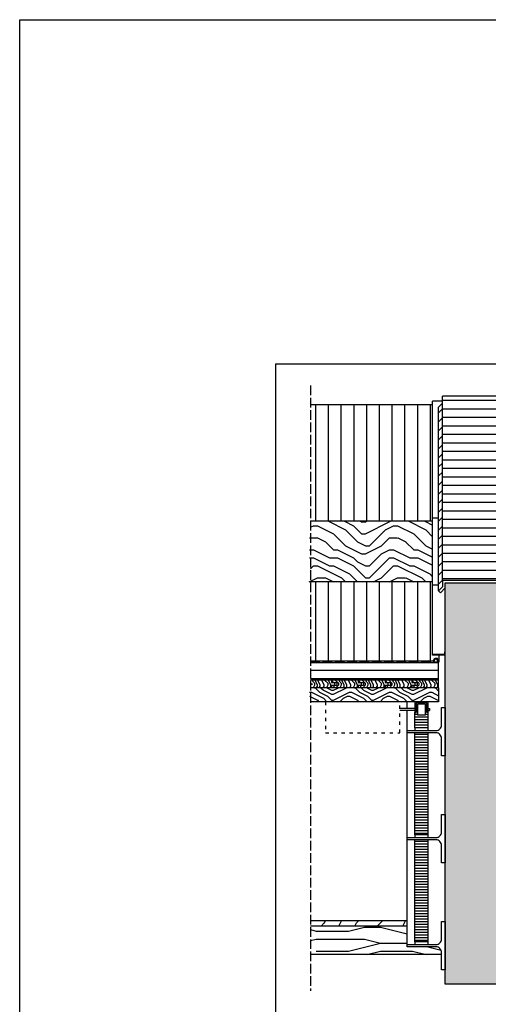
# Model space of a CAD drawing. Extents: x 483.9 to 564.5, y 557.7 to 613.7.
# Drawn here: x 483.9 to 501.4, y 576.9 to 613.7 of the extents above; entities that cross this region are included whole.
import ezdxf

# ---------------------------------------------------------------- set-up
doc = ezdxf.new("R2010")
doc.units = 0
doc.linetypes.add('ACAD_ISO02W100', pattern=[15, 12, -3])
doc.linetypes.add('ACAD_ISO03W100', pattern=[30, 12, -18])
for name, color, linetype in [('2', 9, 'CONTINUOUS'), ('CLS', 2, 'CONTINUOUS'), ('INVISTA', 8, 'CONTINUOUS'), ('PROFILI', 1, 'CONTINUOUS'), ('SEZIONE', 1, 'CONTINUOUS'), ('TRATTEGGI', 9, 'CONTINUOUS')]:
    doc.layers.add(name, color=color, linetype=linetype)
doc.linetypes.add('ISOLAMENTO', pattern='A,0.00254,-2.54,[134,ltypeshp.shx,S=2.54,R=0,X=-2.54,Y=0],-5.08,[134,ltypeshp.shx,S=2.54,R=180,X=2.54,Y=0],-2.54', length=10.16254)

msp = doc.modelspace()

# ---------------------------------------------------------------- hatches: boundary and pattern name
at = {"layer": 'TRATTEGGI'}
h = msp.add_hatch(dxfattribs=at)
h.set_pattern_fill('ANSI31', color=46, scale=0.075, style=0)
h.set_pattern_definition([(45, (-9.81747, 0), (-0.1683798, 0.1683798), [])])
h.paths.add_polyline_path([(499.572, 592.317), (499.721, 592.467), (499.721, 592.717), (499.721, 599.339), (499.572, 599.189)])
h = msp.add_hatch(dxfattribs=at)
h.set_pattern_fill('ANSI31', color=46, scale=0.1, angle=315, style=0)
h.set_pattern_definition([(0, (-9.81747, 0), (1e-16, 0.3175), [])])
h.paths.add_polyline_path([(499.721, 592.717), (501.921, 592.717), (501.921, 599.589), (499.721, 599.589)])
h = msp.add_hatch(dxfattribs=at)
h.set_pattern_fill('ENDGRAIN', color=28, scale=2, style=0, pattern_type=2)
h.set_pattern_definition([(0, (-27.8864, 0.1746), (2, 2), [0.1, -1.9]), (0, (-29.2864, 0.3746), (2, 2), [0.2, -1.8]), (0, (-27.9864, 0.4746), (2, 2), [0.1, -1.9]), (0, (-29.1864, 0.6746), (2, 2), [0.1, -1.9]), (0, (-27.9864, 0.7746), (2, 2), [0.1, -1.9]), (0, (-29.0864, 0.8746), (2, 2), [0.1, -1.9]), (0, (-27.9864, 0.9746), (2, 2), [0.1, -1.9]), (0, (-29.0864, 1.1746), (2, 2), [0.1, -1.1, 0.1, -0.7]), (0, (-29.0864, 1.3746), (2, 2), [0.2, -1, 0.1, -0.7]), (0, (-29.1864, 1.6746), (2, 2), [0.1, -0.3, 0.1, -0.8, 0.1, -0.6]), (0, (-29.2864, 1.8746), (2, 2), [0.1, -0.4, 0.2, -1.3]), (0, (-27.9864, 1.9746), (2, 2), [0.1, -1.9]), (0, (-29.2864, 2.0746), (2, 2), [0.1, -0.5, 0.1, -1.3]), (45, (-29.4864, 0.1746), (2e-16, 2), [0.282842, -2.545585]), (45, (-27.7864, 0.1746), (2e-16, 2), [0.5656854, -2.2627417]), (45, (-27.7864, 1.1746), (2e-16, 2), [0.14142, -2.687007]), (45, (-29.4864, 1.3746), (2e-16, 2), [0.424264, -2.404163]), (45, (-27.7864, 1.3746), (2e-16, 2), [0.707107, -2.1213203]), (45, (-27.7864, 1.6746), (2e-16, 2), [0.424264, -2.404163]), (315, (-28.1864, 1.8746), (2, -4e-16), [0.14142, -2.687007]), (315, (-28.8864, 0.2746), (2, -4e-16), [0.282842, -2.545585]), (315, (-28.7864, 1.0746), (2, -4e-16), [0.282842, -2.545585]), (315, (-28.1864, 0.6746), (2, -4e-16), [0.282842, -2.545585]), (315, (-28.2864, 1.4746), (2, -4e-16), [0.282842, -2.545585]), (315, (-28.1864, 1.6746), (2, -4e-16), [0.424264, -2.404163]), (315, (-28.6864, 0.4746), (2, -4e-16), [0.424264, -2.404163]), (315, (-28.3864, 0.5746), (2, -4e-16), [0.424264, -2.404163]), (315, (-28.6864, 1.2746), (2, -4e-16), [0.424264, -2.404163]), (315, (-28.4864, 1.3746), (2, -4e-16), [0.424264, -2.404163]), (26.56505, (-29.3864, 0.5746), (2, 8e-10), [0.223607, -4.248529]), (26.56505, (-27.8864, 0.4746), (2, 8e-10), [0.894427, -3.5777088]), (26.56505, (-27.8864, 0.7746), (2, 8e-10), [0.894427, -3.5777088]), (26.56505, (-27.8864, 0.9746), (2, 8e-10), [0.894428, -1.34, 0.44722, -1.790488]), (26.56505, (-27.6864, 1.2746), (2, 8e-10), [0.223607, -4.248529]), (26.56505, (-29.4864, 1.9746), (2, 8e-10), [0.223607, -4.248529]), (26.56505, (-27.8864, 1.9746), (2, 8e-10), [0.4472136, -4.0249224]), (333.43495, (-28.3864, 0.1746), (2, -8e-10), [0.4472136, -4.0249224]), (333.43495, (-29.0864, 0.6746), (2, -8e-10), [0.4472136, -4.0249224]), (333.43495, (-29.0864, 0.3746), (2, -8e-10), [0.223607, -4.2485224]), (333.43495, (-28.9864, 0.8746), (2, -8e-10), [0.6708204, -3.8013156]), (333.43495, (-28.5864, 0.8746), (2, -8e-10), [0.4472136, -4.0249224]), (333.43495, (-28.3864, 0.9746), (2, -8e-10), [0.4472136, -4.0249224]), (333.43495, (-28.9864, 1.1746), (2, -8e-10), [0.223607, -4.2485224]), (333.43495, (-28.8864, 1.3746), (2, -8e-10), [0.223607, -4.2485224]), (333.43495, (-28.0864, 1.7746), (2, -8e-10), [0.223607, -4.2485224]), (333.43495, (-28.1864, 1.0746), (2, -8e-10), [0.223607, -4.2485224]), (333.43495, (-29.0864, 1.6746), (2, -8e-10), [0.6708204, -3.8013156]), (333.43495, (-29.1864, 1.8746), (2, -8e-10), [0.4472136, -4.0249224]), (333.43495, (-28.0864, 1.2746), (2, -8e-10), [0.2236, -2.0124, 0.2236, -2.012536]), (333.43495, (-28.6864, 1.6746), (2, -8e-10), [0.4472136, -4.0249224]), (333.43495, (-28.5864, 1.8746), (2, -8e-10), [0.4472136, -4.0249224]), (333.43495, (-29.1864, 2.0746), (2, -8e-10), [0.4472136, -4.0249224]), (333.43495, (-28.5864, 2.0746), (2, -8e-10), [0.4472136, -4.0249224])])
h.paths.add_polyline_path([(499.821, 592.617), (501.821, 592.617), (501.821, 577.617), (499.821, 577.617)])
h.paths.add_polyline_path([(539.821, 592.617), (541.821, 592.617), (541.821, 577.617), (539.821, 577.617)])

# ---------------------------------------------------------------- linework, layer by layer
at = {"layer": '2'}
for p, q in [((499.721, 599.411), (499.352, 599.411)), ((499.352, 595.042), (499.352, 599.411)), ((499.352, 595.042), (499.572, 595.042)), ((499.352, 589.939), (499.352, 595.042)), ((499.352, 592.542), (499.572, 592.542)), ((499.6, 589.668), (499.6, 589.914)), ((498.399, 587.919), (498.399, 588.169)), ((498.399, 587.093), (498.399, 587.849)), ((498.788, 587.993), (498.738, 587.993)), ((499.138, 587.993), (499.088, 587.993)), ((498.788, 587.693), (498.688, 587.693)), ((499.188, 587.593), (498.688, 587.593)), ((499.188, 587.493), (498.688, 587.493)), ((498.788, 587.793), (498.738, 587.793)), ((499.138, 587.793), (499.088, 587.793)), ((499.188, 587.693), (499.088, 587.693)), ((499.188, 587.393), (498.688, 587.393)), ((499.188, 587.293), (498.688, 587.293)), ((498.399, 583.093), (498.399, 587.007)), ((499.188, 586.943), (498.688, 586.943)), ((499.188, 586.843), (498.688, 586.843)), ((499.188, 586.743), (498.688, 586.743)), ((499.188, 586.643), (498.688, 586.643)), ((499.188, 586.543), (498.688, 586.543)), ((499.188, 586.443), (498.688, 586.443)), ((499.188, 586.343), (498.688, 586.343)), ((499.188, 586.243), (498.688, 586.243)), ((499.188, 586.143), (498.688, 586.143)), ((499.188, 586.043), (498.688, 586.043)), ((499.188, 585.943), (498.688, 585.943)), ((499.188, 585.843), (498.688, 585.843)), ((499.188, 585.743), (498.688, 585.743)), ((499.188, 585.643), (498.688, 585.643)), ((499.188, 585.543), (498.688, 585.543)), ((499.188, 585.443), (498.688, 585.443)), ((499.188, 585.343), (498.688, 585.343)), ((499.188, 585.243), (498.688, 585.243)), ((499.188, 585.243), (498.688, 585.243)), ((499.188, 585.143), (498.688, 585.143)), ((499.188, 585.043), (498.688, 585.043)), ((499.188, 584.943), (498.688, 584.943)), ((499.188, 584.843), (498.688, 584.843)), ((499.188, 584.743), (498.688, 584.743)), ((499.188, 584.643), (498.688, 584.643)), ((499.188, 584.543), (498.688, 584.543)), ((499.188, 584.443), (498.688, 584.443)), ((499.188, 584.343), (498.688, 584.343)), ((499.188, 584.243), (498.688, 584.243)), ((499.188, 584.243), (498.688, 584.243)), ((499.188, 584.143), (498.688, 584.143)), ((499.188, 584.043), (498.688, 584.043)), ((499.188, 583.943), (498.688, 583.943)), ((499.188, 583.843), (498.688, 583.843)), ((499.188, 583.743), (498.688, 583.743)), ((499.188, 583.643), (498.688, 583.643)), ((499.188, 583.543), (498.688, 583.543)), ((499.188, 583.443), (498.688, 583.443)), ((499.188, 583.343), (498.688, 583.343)), ((499.188, 583.243), (498.688, 583.243)), ((498.399, 579.093), (498.399, 583.007)), ((499.188, 582.943), (498.688, 582.943)), ((499.188, 582.843), (498.688, 582.843)), ((499.188, 582.743), (498.688, 582.743)), ((499.188, 582.643), (498.688, 582.643)), ((499.188, 582.543), (498.688, 582.543)), ((499.188, 582.443), (498.688, 582.443)), ((499.188, 582.343), (498.688, 582.343)), ((499.188, 582.243), (498.688, 582.243)), ((499.188, 582.143), (498.688, 582.143)), ((499.188, 582.143), (498.688, 582.143)), ((499.188, 582.043), (498.688, 582.043)), ((499.188, 581.943), (498.688, 581.943)), ((499.188, 581.843), (498.688, 581.843)), ((499.188, 581.743), (498.688, 581.743)), ((499.188, 581.643), (498.688, 581.643)), ((499.188, 581.543), (498.688, 581.543)), ((499.188, 581.443), (498.688, 581.443)), ((499.188, 581.343), (498.688, 581.343)), ((499.188, 581.243), (498.688, 581.243)), ((499.188, 581.243), (498.688, 581.243)), ((499.188, 581.143), (498.688, 581.143)), ((499.188, 581.043), (498.688, 581.043)), ((499.188, 580.943), (498.688, 580.943)), ((499.188, 580.843), (498.688, 580.843)), ((499.188, 580.743), (498.688, 580.743)), ((499.188, 580.643), (498.688, 580.643)), ((499.188, 580.543), (498.688, 580.543)), ((499.188, 580.443), (498.688, 580.443)), ((499.188, 580.343), (498.688, 580.343)), ((499.188, 580.243), (498.688, 580.243)), ((499.188, 580.243), (498.688, 580.243)), ((499.188, 580.143), (498.688, 580.143)), ((499.188, 580.043), (498.688, 580.043)), ((499.188, 579.943), (498.688, 579.943)), ((499.188, 579.843), (498.688, 579.843)), ((499.188, 579.743), (498.688, 579.743)), ((499.188, 579.643), (498.688, 579.643)), ((499.188, 579.543), (498.688, 579.543)), ((499.188, 579.443), (498.688, 579.443)), ((499.188, 579.343), (498.688, 579.343)), ((499.188, 579.243), (498.688, 579.243))]:
    msp.add_line(p, q, dxfattribs=at)
at = {"layer": 'CLS'}
for p, q in [((483.912, 557.709), (483.912, 613.669)), ((483.912, 613.669), (564.472, 613.669))]:
    msp.add_line(p, q, dxfattribs=at)
at = {"layer": 'INVISTA'}
for p, q in [((493.471, 600.809), (562.65, 600.809)), ((493.471, 600.809), (493.471, 575.982)), ((499.352, 599.265), (494.779, 599.265)), ((499.721, 599.339), (499.572, 599.189)), ((499.721, 592.717), (499.721, 599.589)), ((501.921, 599.589), (499.721, 599.589)), ((499.572, 592.317), (499.572, 599.189)), ((499.352, 594.919), (494.779, 594.919)), ((499.352, 592.649), (494.779, 592.649)), ((499.571, 588.693), (499.571, 588.169)), ((499.571, 588.169), (494.779, 588.169)), ((498.688, 587.919), (498.124, 587.919)), ((498.688, 587.849), (498.124, 587.849)), ((498.688, 587.919), (498.638, 587.919)), ((498.688, 588.169), (498.688, 587.766)), ((498.688, 588.169), (498.688, 587.766)), ((498.738, 588.134), (498.738, 587.766)), ((498.738, 588.134), (498.738, 587.766)), ((499.138, 588.134), (498.738, 588.134)), ((498.788, 587.919), (498.738, 587.919)), ((498.788, 587.919), (498.738, 587.919)), ((498.788, 587.849), (498.738, 587.849)), ((498.788, 587.849), (498.738, 587.849)), ((499.088, 587.919), (499.138, 587.919)), ((499.088, 587.849), (499.138, 587.849)), ((499.138, 587.766), (499.138, 588.134)), ((499.188, 587.766), (499.188, 588.169)), ((499.188, 587.919), (499.238, 587.919)), ((499.188, 587.849), (499.238, 587.849)), ((499.238, 587.919), (499.238, 587.849)), ((498.688, 587.766), (498.738, 587.766)), ((498.688, 587.766), (498.738, 587.766)), ((498.688, 587.193), (498.688, 587.766)), ((499.188, 587.766), (499.138, 587.766)), ((499.188, 587.193), (499.188, 587.766)), ((498.688, 583.193), (498.688, 587.007)), ((499.188, 583.193), (499.188, 587.007)), ((498.688, 579.193), (498.688, 583.007)), ((499.188, 579.193), (499.188, 583.007)), ((498.399, 579.979), (494.779, 579.979)), ((498.399, 579.779), (494.779, 579.779)), ((499.686, 578.724), (494.779, 578.724))]:
    msp.add_line(p, q, dxfattribs=at)
at = {"layer": 'INVISTA', "linetype": 'ACAD_ISO03W100', "ltscale": 0.01}
msp.add_lwpolyline([(498.124, 588.169), (495.345, 588.169), (495.345, 587.009), (498.124, 587.009)], close=True, dxfattribs=at)
at = {"layer": 'INVISTA'}
msp.add_lwpolyline([(499.088, 588.084), (498.788, 588.084), (498.788, 587.684), (499.088, 587.684)], close=True, dxfattribs=at)
at = {"layer": 'PROFILI', "ltscale": 0.05}
for points in [[(498.399, 587.093), (499.476, 587.093, 0.414214), (499.686, 587.303), (499.686, 587.95), (499.821, 587.95), (499.821, 586.15), (499.686, 586.15), (499.686, 586.797, 0.414214), (499.476, 587.007), (498.399, 587.007), (498.399, 587.093)], [(498.399, 583.093), (499.476, 583.093, 0.414214), (499.686, 583.303), (499.686, 583.95), (499.821, 583.95), (499.821, 582.15), (499.686, 582.15), (499.686, 582.797, 0.414214), (499.476, 583.007), (498.399, 583.007), (498.399, 583.093)], [(498.399, 579.093), (499.476, 579.093, 0.414214), (499.686, 579.303), (499.686, 579.95), (499.821, 579.95), (499.821, 578.15), (499.686, 578.15), (499.686, 578.797, 0.414214), (499.476, 579.007), (498.399, 579.007), (498.399, 579.093)]]:
    msp.add_lwpolyline(points, format="xyb", dxfattribs=at)
at = {"layer": 'SEZIONE', "linetype": 'ACAD_ISO02W100', "ltscale": 0.03}
for p, q in [((494.779, 599.988), (494.779, 577.358)), ((494.779, 589.668), (499.571, 589.668)), ((494.779, 589.018), (499.571, 589.018))]:
    msp.add_line(p, q, dxfattribs=at)
at = {"layer": 'SEZIONE'}
for p, q in [((499.721, 592.717), (499.721, 592.467)), ((499.721, 592.717), (501.921, 592.717)), ((499.721, 592.467), (499.572, 592.317)), ((499.642, 592.246), (499.572, 592.317)), ((499.821, 592.425), (499.642, 592.246)), ((499.376, 589.693), (494.779, 589.693)), ((499.352, 589.914), (499.352, 589.939)), ((499.796, 589.939), (499.352, 589.939)), ((499.352, 589.914), (499.352, 589.939)), ((499.796, 589.939), (499.352, 589.939)), ((499.821, 589.914), (499.352, 589.914)), ((499.821, 589.914), (499.352, 589.914)), ((499.376, 589.693), (499.434, 589.793)), ((499.376, 589.693), (499.434, 589.793)), ((499.391, 589.668), (499.448, 589.768)), ((499.391, 589.668), (499.448, 589.768)), ((499.528, 589.793), (499.434, 589.793)), ((499.528, 589.793), (499.434, 589.793)), ((499.514, 589.768), (499.448, 589.768)), ((499.514, 589.768), (499.448, 589.768)), ((499.571, 589.668), (499.514, 589.768)), ((499.6, 589.668), (499.528, 589.793)), ((499.821, 590.039), (499.796, 590.039)), ((499.796, 590.039), (499.796, 589.939)), ((494.779, 589.643), (499.571, 589.643)), ((499.571, 589.668), (499.6, 589.668)), ((494.779, 589.043), (499.571, 589.043)), ((494.779, 588.993), (499.571, 588.993)), ((495.571, 588.993), (495.571, 588.893)), ((496.571, 588.993), (496.571, 588.893)), ((497.571, 588.993), (497.571, 588.893)), ((498.571, 588.993), (498.571, 588.893)), ((499.571, 588.693), (494.779, 588.693)), ((495.571, 588.893), (495.771, 588.893)), ((495.571, 588.793), (495.571, 588.693)), ((495.571, 588.793), (495.771, 588.793)), ((495.771, 588.893), (495.771, 588.793)), ((495.771, 588.893), (495.771, 588.793)), ((496.571, 588.893), (496.771, 588.893)), ((496.571, 588.793), (496.571, 588.693)), ((496.571, 588.793), (496.771, 588.793)), ((496.771, 588.893), (496.771, 588.793)), ((496.771, 588.893), (496.771, 588.793)), ((497.571, 588.893), (497.771, 588.893)), ((497.571, 588.793), (497.571, 588.693)), ((497.571, 588.793), (497.771, 588.793)), ((497.771, 588.893), (497.771, 588.793)), ((497.771, 588.893), (497.771, 588.793)), ((498.571, 588.893), (498.771, 588.893)), ((498.571, 588.793), (498.571, 588.693)), ((498.571, 588.793), (498.771, 588.793)), ((498.771, 588.893), (498.771, 588.793)), ((498.771, 588.893), (498.771, 588.793)), ((498.688, 587.093), (499.188, 587.093)), ((498.688, 583.093), (499.188, 583.093))]:
    msp.add_line(p, q, dxfattribs=at)
at = {"layer": 'SEZIONE', "linetype": 'ISOLAMENTO', "ltscale": 0.028}
msp.add_line((499.571, 589.343), (494.779, 589.343), dxfattribs=at)
at = {"layer": 'SEZIONE', "linetype": 'ISOLAMENTO', "ltscale": 0.28}
msp.add_line((499.571, 588.693), (499.571, 589.668), dxfattribs=at)
at = {"layer": 'SEZIONE'}
for points in [[(499.821, 592.617), (501.821, 592.617), (501.821, 577.617), (499.821, 577.617)], [(499.188, 587.193), (498.688, 587.193), (498.688, 587.093), (499.188, 587.093)], [(499.188, 583.193), (498.688, 583.193), (498.688, 583.093), (499.188, 583.093)], [(499.188, 579.193), (498.688, 579.193), (498.688, 579.093), (499.188, 579.093)]]:
    msp.add_lwpolyline(points, close=True, dxfattribs=at)
at = {"layer": 'TRATTEGGI', "color": 46}
for p, q in [((494.983, 594.919), (494.983, 599.265)), ((495.459, 594.919), (495.459, 599.265)), ((495.936, 594.919), (495.936, 599.265)), ((496.412, 594.919), (496.412, 599.265)), ((496.888, 594.919), (496.888, 599.265)), ((497.364, 594.919), (497.364, 599.265)), ((497.841, 594.919), (497.841, 599.265)), ((498.317, 594.919), (498.317, 599.265)), ((498.793, 594.919), (498.793, 599.265)), ((499.269, 594.919), (499.269, 599.265)), ((494.983, 589.693), (494.983, 592.649)), ((495.459, 589.693), (495.459, 592.649)), ((495.936, 589.693), (495.936, 592.649)), ((496.412, 589.693), (496.412, 592.649)), ((496.888, 589.693), (496.888, 592.649)), ((497.364, 589.693), (497.364, 592.649)), ((497.841, 589.693), (497.841, 592.649)), ((498.317, 589.693), (498.317, 592.649)), ((498.793, 589.693), (498.793, 592.649)), ((499.269, 589.693), (499.269, 592.649))]:
    msp.add_line(p, q, dxfattribs=at)
at = {"layer": 'TRATTEGGI', "color": 28}
for p, q in [((494.779, 594.918), (494.781, 594.919)), ((495.456, 594.919), (496.093, 594.6)), ((496.056, 594.919), (496.393, 594.75)), ((496.656, 594.919), (496.693, 594.9)), ((496.693, 594.9), (496.843, 594.9)), ((496.843, 594.45), (497.781, 594.919)), ((496.843, 594.9), (496.881, 594.919)), ((498.456, 594.919), (499.093, 594.6)), ((499.056, 594.919), (499.352, 594.771)), ((494.779, 594.693), (494.893, 594.75)), ((494.893, 594.75), (495.043, 594.75)), ((495.043, 594.75), (495.643, 594.45)), ((496.093, 594.6), (496.543, 594.15)), ((496.393, 594.75), (496.693, 594.45)), ((496.993, 594), (497.593, 594.6)), ((497.593, 594.6), (497.893, 594.75)), ((497.893, 594.75), (498.043, 594.75)), ((498.043, 594.75), (498.643, 594.45)), ((499.093, 594.6), (499.352, 594.341)), ((494.743, 594.3), (495.043, 594.3)), ((495.045, 594.299), (495.345, 594.149)), ((495.343, 594.15), (495.643, 593.85)), ((495.643, 594.45), (496.093, 594)), ((496.543, 594.15), (496.843, 594)), ((496.693, 594.45), (496.843, 594.45)), ((497.443, 594), (497.743, 594.3)), ((497.743, 594.3), (498.043, 594.3)), ((498.045, 594.299), (498.345, 594.149)), ((498.343, 594.15), (498.643, 593.85)), ((498.643, 594.45), (499.093, 594)), ((494.743, 593.85), (494.893, 593.85)), ((494.893, 593.85), (495.493, 593.55)), ((495.643, 593.85), (495.793, 593.85)), ((495.793, 593.85), (496.393, 593.55)), ((496.093, 594), (496.693, 593.7)), ((496.841, 593.699), (497.441, 593.999)), ((496.843, 594), (496.993, 594)), ((496.843, 593.7), (497.443, 594)), ((497.443, 593.7), (497.743, 593.85)), ((497.743, 593.85), (497.893, 593.85)), ((497.893, 593.85), (498.493, 593.55)), ((498.643, 593.85), (498.793, 593.85)), ((498.793, 593.85), (499.352, 593.571)), ((499.093, 594), (499.352, 593.871)), ((494.743, 593.55), (494.893, 593.55)), ((494.893, 593.55), (495.493, 593.25)), ((495.493, 593.55), (495.793, 593.55)), ((495.793, 593.55), (496.393, 593.25)), ((496.393, 593.55), (496.543, 593.4)), ((496.545, 593.399), (496.845, 593.249)), ((496.693, 593.7), (496.843, 593.7)), ((496.993, 593.25), (497.443, 593.7)), ((496.993, 592.8), (497.743, 593.55)), ((497.743, 593.55), (497.893, 593.55)), ((497.893, 593.55), (498.493, 593.25)), ((498.493, 593.55), (498.793, 593.55)), ((498.793, 593.55), (499.352, 593.271)), ((494.779, 593.136), (494.893, 593.25)), ((494.893, 593.25), (495.043, 593.25)), ((495.043, 593.25), (495.943, 592.8)), ((495.493, 593.25), (495.643, 593.25)), ((495.643, 593.25), (496.243, 592.95)), ((496.393, 593.25), (496.843, 592.8)), ((496.843, 593.25), (496.993, 593.25)), ((497.443, 592.8), (497.893, 593.25)), ((497.893, 593.25), (498.043, 593.25)), ((498.043, 593.25), (498.943, 592.8)), ((498.493, 593.25), (498.643, 593.25)), ((498.643, 593.25), (499.243, 592.95)), ((494.741, 592.649), (495.043, 592.8)), ((495.043, 592.8), (495.343, 592.8)), ((495.345, 592.799), (495.645, 592.649)), ((495.643, 592.65), (495.644, 592.649)), ((495.943, 592.8), (496.094, 592.649)), ((496.243, 592.95), (496.543, 592.65)), ((496.543, 592.65), (496.546, 592.649)), ((496.843, 592.8), (496.993, 592.8)), ((497.142, 592.649), (497.143, 592.65)), ((497.143, 592.65), (497.443, 592.8)), ((497.741, 592.649), (498.043, 592.8)), ((498.043, 592.8), (498.343, 592.8)), ((498.345, 592.799), (498.645, 592.649)), ((498.643, 592.65), (498.644, 592.649)), ((498.943, 592.8), (499.094, 592.649)), ((499.243, 592.95), (499.352, 592.841)), ((494.893, 588.9), (494.846, 588.993)), ((495.043, 588.8), (494.946, 588.993)), ((495.143, 588.8), (495.046, 588.993)), ((495.293, 588.8), (495.196, 588.993)), ((495.443, 588.85), (495.3, 588.993)), ((495.543, 588.799), (495.446, 588.993)), ((495.543, 588.8), (495.446, 588.993)), ((495.571, 588.972), (495.55, 588.993)), ((495.65, 588.893), (495.571, 588.972)), ((495.843, 588.85), (495.7, 588.993)), ((495.893, 588.9), (495.846, 588.993)), ((496.043, 588.8), (495.946, 588.993)), ((496.143, 588.8), (496.046, 588.993)), ((496.293, 588.8), (496.196, 588.993)), ((496.443, 588.85), (496.3, 588.993)), ((496.543, 588.799), (496.446, 588.993)), ((496.543, 588.8), (496.446, 588.993)), ((496.571, 588.972), (496.55, 588.993)), ((496.65, 588.893), (496.571, 588.972)), ((496.843, 588.85), (496.7, 588.993)), ((496.893, 588.9), (496.846, 588.993)), ((497.043, 588.8), (496.946, 588.993)), ((497.143, 588.8), (497.046, 588.993)), ((497.293, 588.8), (497.196, 588.993)), ((497.443, 588.85), (497.3, 588.993)), ((497.543, 588.799), (497.446, 588.993)), ((497.543, 588.8), (497.446, 588.993)), ((497.571, 588.972), (497.55, 588.993)), ((497.65, 588.893), (497.571, 588.972)), ((497.843, 588.85), (497.7, 588.993)), ((497.893, 588.9), (497.846, 588.993)), ((498.043, 588.8), (497.946, 588.993)), ((498.143, 588.8), (498.046, 588.993)), ((498.293, 588.8), (498.196, 588.993)), ((498.443, 588.85), (498.3, 588.993)), ((498.543, 588.799), (498.446, 588.993)), ((498.543, 588.8), (498.446, 588.993)), ((498.571, 588.972), (498.55, 588.993)), ((498.65, 588.893), (498.571, 588.972)), ((498.843, 588.85), (498.7, 588.993)), ((498.893, 588.9), (498.846, 588.993)), ((499.043, 588.8), (498.946, 588.993)), ((499.143, 588.8), (499.046, 588.993)), ((499.293, 588.8), (499.196, 588.993)), ((499.443, 588.85), (499.3, 588.993)), ((499.543, 588.799), (499.446, 588.993)), ((499.543, 588.8), (499.446, 588.993)), ((499.571, 588.972), (499.55, 588.993)), ((494.843, 588.8), (494.843, 588.85)), ((494.886, 588.693), (494.893, 588.7)), ((494.943, 588.85), (494.893, 588.9)), ((494.893, 588.7), (494.943, 588.8)), ((494.931, 588.693), (494.97, 588.674)), ((494.943, 588.8), (494.943, 588.85)), ((494.968, 588.675), (495.118, 588.525)), ((495.015, 588.693), (495.042, 588.748)), ((495.043, 588.75), (495.043, 588.8)), ((495.115, 588.693), (495.143, 588.75)), ((495.143, 588.75), (495.143, 588.8)), ((495.175, 588.693), (495.268, 588.6)), ((495.236, 588.693), (495.293, 588.75)), ((495.268, 588.6), (495.568, 588.45)), ((495.293, 588.75), (495.293, 588.8)), ((495.386, 588.693), (495.393, 588.7)), ((495.393, 588.7), (495.443, 588.8)), ((495.4, 588.693), (495.418, 588.675)), ((495.42, 588.674), (495.57, 588.599)), ((495.443, 588.8), (495.443, 588.85)), ((495.515, 588.693), (495.543, 588.75)), ((495.543, 588.75), (495.543, 588.8)), ((495.568, 588.6), (495.643, 588.6)), ((495.636, 588.693), (495.643, 588.7)), ((495.642, 588.698), (495.69, 588.793)), ((495.643, 588.45), (496.13, 588.693)), ((495.643, 588.6), (495.83, 588.693)), ((495.693, 588.85), (495.65, 588.893)), ((495.69, 588.793), (495.692, 588.798)), ((495.693, 588.8), (495.693, 588.85)), ((495.736, 588.693), (495.843, 588.8)), ((495.843, 588.8), (495.843, 588.85)), ((495.886, 588.693), (495.893, 588.7)), ((495.943, 588.85), (495.893, 588.9)), ((495.893, 588.7), (495.943, 588.8)), ((495.943, 588.8), (495.943, 588.85)), ((496.015, 588.693), (496.042, 588.748)), ((496.043, 588.75), (496.043, 588.8)), ((496.115, 588.693), (496.143, 588.75)), ((496.143, 588.75), (496.143, 588.8)), ((496.236, 588.693), (496.293, 588.75)), ((496.293, 588.75), (496.293, 588.8)), ((496.386, 588.693), (496.393, 588.7)), ((496.393, 588.7), (496.443, 588.8)), ((496.431, 588.693), (496.47, 588.674)), ((496.443, 588.8), (496.443, 588.85)), ((496.468, 588.675), (496.618, 588.525)), ((496.515, 588.693), (496.543, 588.75)), ((496.543, 588.75), (496.543, 588.8)), ((496.636, 588.693), (496.643, 588.7)), ((496.642, 588.698), (496.69, 588.793)), ((496.693, 588.85), (496.65, 588.893)), ((496.675, 588.693), (496.768, 588.6)), ((496.69, 588.793), (496.692, 588.798)), ((496.693, 588.8), (496.693, 588.85)), ((496.736, 588.693), (496.843, 588.8)), ((496.768, 588.6), (497.068, 588.45)), ((496.843, 588.8), (496.843, 588.85)), ((496.886, 588.693), (496.893, 588.7)), ((496.943, 588.85), (496.893, 588.9)), ((496.893, 588.7), (496.943, 588.8)), ((496.9, 588.693), (496.918, 588.675)), ((496.92, 588.674), (497.07, 588.599)), ((496.943, 588.8), (496.943, 588.85)), ((497.015, 588.693), (497.042, 588.748)), ((497.043, 588.75), (497.043, 588.8)), ((497.068, 588.6), (497.143, 588.6)), ((497.115, 588.693), (497.143, 588.75)), ((497.143, 588.75), (497.143, 588.8)), ((497.143, 588.45), (497.63, 588.693)), ((497.143, 588.6), (497.33, 588.693)), ((497.236, 588.693), (497.293, 588.75)), ((497.293, 588.75), (497.293, 588.8)), ((497.386, 588.693), (497.393, 588.7)), ((497.393, 588.7), (497.443, 588.8)), ((497.443, 588.8), (497.443, 588.85)), ((497.515, 588.693), (497.543, 588.75)), ((497.543, 588.75), (497.543, 588.8)), ((497.636, 588.693), (497.643, 588.7)), ((497.642, 588.698), (497.69, 588.793)), ((497.693, 588.85), (497.65, 588.893)), ((497.69, 588.793), (497.692, 588.798)), ((497.693, 588.8), (497.693, 588.85)), ((497.736, 588.693), (497.843, 588.8)), ((497.843, 588.8), (497.843, 588.85)), ((497.886, 588.693), (497.893, 588.7)), ((497.943, 588.85), (497.893, 588.9)), ((497.893, 588.7), (497.943, 588.8)), ((497.931, 588.693), (497.97, 588.674)), ((497.943, 588.8), (497.943, 588.85)), ((497.968, 588.675), (498.118, 588.525)), ((498.015, 588.693), (498.042, 588.748)), ((498.043, 588.75), (498.043, 588.8)), ((498.115, 588.693), (498.143, 588.75)), ((498.143, 588.75), (498.143, 588.8)), ((498.175, 588.693), (498.268, 588.6)), ((498.236, 588.693), (498.293, 588.75)), ((498.268, 588.6), (498.568, 588.45)), ((498.293, 588.75), (498.293, 588.8)), ((498.386, 588.693), (498.393, 588.7)), ((498.393, 588.7), (498.443, 588.8)), ((498.4, 588.693), (498.418, 588.675)), ((498.42, 588.674), (498.57, 588.599)), ((498.443, 588.8), (498.443, 588.85)), ((498.515, 588.693), (498.543, 588.75)), ((498.543, 588.75), (498.543, 588.8)), ((498.568, 588.6), (498.643, 588.6)), ((498.636, 588.693), (498.643, 588.7)), ((498.642, 588.698), (498.69, 588.793)), ((498.643, 588.45), (499.13, 588.693)), ((498.643, 588.6), (498.83, 588.693)), ((498.693, 588.85), (498.65, 588.893)), ((498.69, 588.793), (498.692, 588.798)), ((498.693, 588.8), (498.693, 588.85)), ((498.736, 588.693), (498.843, 588.8)), ((498.843, 588.8), (498.843, 588.85)), ((498.886, 588.693), (498.893, 588.7)), ((498.943, 588.85), (498.893, 588.9)), ((498.893, 588.7), (498.943, 588.8)), ((498.943, 588.8), (498.943, 588.85)), ((499.015, 588.693), (499.042, 588.748)), ((499.043, 588.75), (499.043, 588.8)), ((499.115, 588.693), (499.143, 588.75)), ((499.143, 588.75), (499.143, 588.8)), ((499.236, 588.693), (499.293, 588.75)), ((499.293, 588.75), (499.293, 588.8)), ((499.386, 588.693), (499.393, 588.7)), ((499.393, 588.7), (499.443, 588.8)), ((499.431, 588.693), (499.47, 588.674)), ((499.443, 588.8), (499.443, 588.85)), ((499.468, 588.675), (499.571, 588.572)), ((499.515, 588.693), (499.543, 588.75)), ((499.543, 588.75), (499.543, 588.8)), ((494.743, 588.525), (494.818, 588.525)), ((494.743, 588.375), (495.043, 588.225)), ((494.818, 588.525), (495.268, 588.3)), ((495.043, 588.225), (495.099, 588.169)), ((495.118, 588.525), (495.418, 588.375)), ((495.268, 588.3), (495.399, 588.169)), ((495.418, 588.375), (495.568, 588.225)), ((495.568, 588.45), (495.643, 588.45)), ((495.568, 588.225), (495.643, 588.225)), ((495.643, 588.225), (496.243, 588.525)), ((495.887, 588.169), (496.018, 588.3)), ((496.018, 588.3), (496.168, 588.375)), ((496.168, 588.375), (496.243, 588.375)), ((496.243, 588.525), (496.318, 588.525)), ((496.243, 588.375), (496.543, 588.225)), ((496.318, 588.525), (496.768, 588.3)), ((496.543, 588.225), (496.599, 588.169)), ((496.618, 588.525), (496.918, 588.375)), ((496.768, 588.3), (496.899, 588.169)), ((496.918, 588.375), (497.068, 588.225)), ((497.068, 588.45), (497.143, 588.45)), ((497.068, 588.225), (497.143, 588.225)), ((497.143, 588.225), (497.743, 588.525)), ((497.387, 588.169), (497.518, 588.3)), ((497.518, 588.3), (497.668, 588.375)), ((497.668, 588.375), (497.743, 588.375)), ((497.743, 588.525), (497.818, 588.525)), ((497.743, 588.375), (498.043, 588.225)), ((497.818, 588.525), (498.268, 588.3)), ((498.043, 588.225), (498.099, 588.169)), ((498.118, 588.525), (498.418, 588.375)), ((498.268, 588.3), (498.399, 588.169)), ((498.418, 588.375), (498.568, 588.225)), ((498.568, 588.45), (498.643, 588.45)), ((498.568, 588.225), (498.643, 588.225)), ((498.643, 588.225), (499.243, 588.525)), ((498.887, 588.169), (499.018, 588.3)), ((499.018, 588.3), (499.168, 588.375)), ((499.168, 588.375), (499.243, 588.375)), ((499.243, 588.525), (499.318, 588.525)), ((499.243, 588.375), (499.543, 588.225)), ((499.318, 588.525), (499.571, 588.398)), ((499.543, 588.225), (499.571, 588.197)), ((495.179, 579.779), (495.3, 579.9)), ((495.299, 579.898), (495.34, 579.979)), ((495.84, 579.779), (495.94, 579.979)), ((496.2, 579.6), (496.799, 579.75)), ((496.44, 579.779), (496.5, 579.9)), ((496.5, 579.9), (496.579, 579.979)), ((496.8, 579.75), (497.4, 579.75)), ((497.279, 579.779), (497.479, 579.979)), ((497.4, 579.75), (498.399, 579.5)), ((498.24, 579.779), (498.34, 579.979)), ((494.779, 579.655), (495, 579.6)), ((494.779, 579.655), (495, 579.6)), ((495, 579.6), (496.2, 579.6)), ((494.779, 579.245), (494.999, 579.3)), ((495, 579.3), (496.8, 579.3)), ((496.2, 578.85), (497.399, 579.15)), ((496.8, 579.3), (497.4, 579.15)), ((497.4, 579.15), (498.399, 579.15)), ((499.17, 579.007), (499.668, 578.883)), ((495, 578.85), (496.2, 578.85)), ((496.894, 578.724), (497.399, 578.85)), ((497.4, 578.85), (498.6, 578.85)), ((498.6, 578.85), (499.106, 578.724))]:
    msp.add_line(p, q, dxfattribs=at)

doc.saveas('drawing.dxf')
